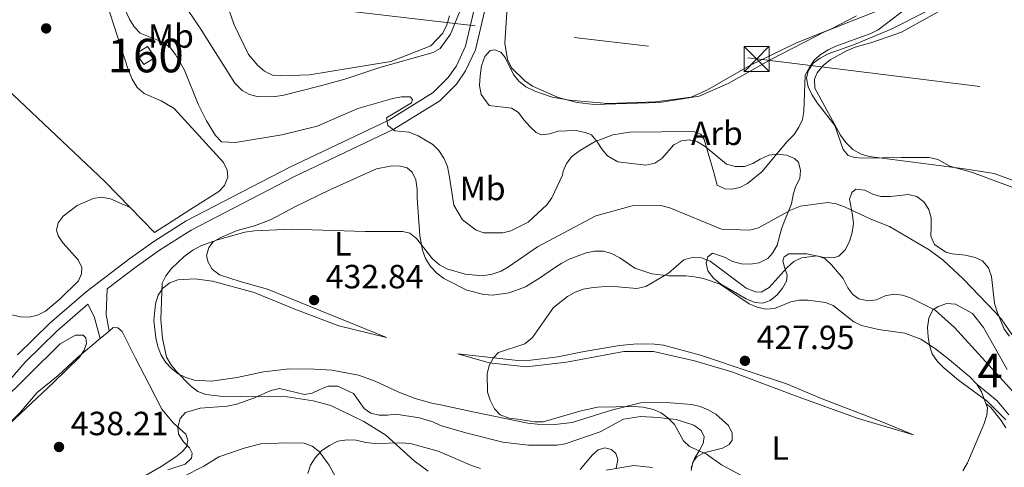
# Model space of a CAD drawing. Units: metres. Extents: x 587185 to 594086, y 4710473 to 4715189.
# Drawn here: x 588121 to 588414, y 4712077 to 4712211 of the extents above; entities that cross this region are included whole.
import ezdxf
from ezdxf.enums import TextEntityAlignment as Align

# ---------------------------------------------------------------- set-up
doc = ezdxf.new("R2010")
doc.units = ezdxf.units.M
doc.header["$MEASUREMENT"] = 0
doc.linetypes.add('DGN Style 3', pattern=[104.17988000000001, 74.41420000000001, -29.76568])
doc.linetypes.add('DGN Style 7', pattern=[148.82840000000002, 66.97278000000001, -29.76568, 22.32426, -29.76568])
for name, color, linetype, lineweight in [('Nivel 13', 7, 'Continuous', 0), ('Nivel 18', 7, 'Continuous', 0), ('Nivel 21', 7, 'Continuous', 0), ('Nivel 32', 7, 'Continuous', 0), ('Nivel 35', 7, 'Continuous', 0), ('Nivel 36', 7, 'Continuous', 0), ('Nivel 37', 7, 'Continuous', 0), ('Nivel 41', 7, 'Continuous', 0), ('Nivel 48', 7, 'Continuous', 0), ('Nivel 5', 7, 'Continuous', 0), ('Nivel 53', 7, 'Continuous', 0), ('Nivel 57', 7, 'Continuous', 0), ('Nivel 7', 7, 'Continuous', 0)]:
    doc.layers.add(name, color=color, linetype=linetype, lineweight=lineweight)
doc.styles.add('Style-Arial', font='txt')
doc.styles.add('Style-Arial Narrow', font='txt')

# ---------------------------------------------------------------- blocks, each defined once
blk = doc.blocks.new('5PATER')
at = {"layer": 'Nivel 7', "linetype": 'Continuous', "lineweight": 0}
h = blk.add_hatch(color=51, dxfattribs=at)
edge = h.paths.add_edge_path()
edge.add_ellipse((-0.03421366214752197, 0.05183005332946777), major_axis=(-10.95721237655889, -11.10700355671524), ratio=0.9994222409660317, start_angle=0, end_angle=360)
blk = doc.blocks.new('5TME')
at = {"layer": 'Nivel 32', "color": 7, "linetype": 'Continuous', "lineweight": 0}
for p, q in [((-37.49965074658394, 37.49965074658394), (37.49965074658394, -37.49965074658394)), ((37.19965353608131, 37.79964795708656), (-37.19965356588364, -37.79964795708656))]:
    blk.add_line(p, q, dxfattribs=at)
at = {"layer": 'Nivel 32', "color": 7, "linetype": 'Continuous', "lineweight": 0, "flags": 128}
blk.add_lwpolyline([(-37.49965074658394, -37.49965074658394), (37.49965074658394, -37.49965074658394), (37.49965074658394, 37.49965074658394), (-37.49965074658394, 37.49965074658394), (-37.19965356588364, -37.79964795708656)], dxfattribs=at)

msp = doc.modelspace()

# ---------------------------------------------------------------- linework, layer by layer
at = {"layer": 'Nivel 13', "color": 4, "linetype": 'Continuous', "lineweight": 0, "extrusion": (0.002698470959453467, -0.00275422449167358, 0.9999925662233349), "elevation": -10952.40019371163, "flags": 128}
msp.add_lwpolyline([(588150.0844406113, 4712142.387238106), (588157.3445221186, 4712134.97721)], dxfattribs=at)
at = {"layer": 'Nivel 13', "color": 4, "linetype": 'Continuous', "lineweight": 0}
msp.add_polyline3d([(588085.9600000009, 4712221.960000001, 441.88), (588087.4600000009, 4712220.26, 440.66), (588114.9299999997, 4712191.74, 439.68), (588145.8500000015, 4712162.4, 438.86), (588153.4100000001, 4712154.68, 438.82)], dxfattribs=at)
at = {"layer": 'Nivel 18', "color": 1, "linetype": 'DGN Style 3', "lineweight": 13, "elevation": 444.32, "flags": 128}
for points in [[(588157.5199999996, 4712197.279999999), (588155.2399999984, 4712200.58), (588158.629999999, 4712202.699999999), (588160.9100000001, 4712199.4)], [(588157.5199999996, 4712197.279999999), (588160.9100000001, 4712199.4)]]:
    msp.add_lwpolyline(points, dxfattribs=at)
at = {"layer": 'Nivel 21', "color": 7, "linetype": 'DGN Style 3', "lineweight": 0, "extrusion": (0.1586347732722324, -0.009545470944124465, 0.9872911894133981), "elevation": 48754.88488270385, "flags": 128}
msp.add_lwpolyline([(4738936.720464483, -300122.6877252907), (4738941.652202714, -300121.5550920665), (4738949.244716465, -300121.3663198575)], dxfattribs=at)
at = {"layer": 'Nivel 21', "color": 7, "linetype": 'Continuous', "lineweight": 0, "extrusion": (-0.2001009099285858, -0.102531044756796, 0.9743957156652692), "elevation": -600398.3263963726, "flags": 128}
msp.add_lwpolyline([(-3925450.517626349, 2603920.152872507), (-3925446.438839765, 2603920.15287251), (-3925439.744422335, 2603918.685161609)], dxfattribs=at)
at = {"layer": 'Nivel 21', "color": 7, "linetype": 'Continuous', "lineweight": 0}
for points in [[(588171.620000001, 4712147.92, 439.59), (588202.4800000004, 4712163.890000001, 440.32), (588232.0599999987, 4712178.01, 441.71), (588245.75, 4712186.52, 443.59), (588250.6900000013, 4712191.48, 444.26), (588253.4400000013, 4712195.41, 444.66), (588256.3599999994, 4712201.720000001, 445.17), (588262.379999999, 4712227.130000001, 446.38), (588268.379999999, 4712246.529999999, 447.19), (588275.8399999999, 4712269.220000001, 448.34), (588278.4499999993, 4712275.550000001, 448.56), (588283.2899999991, 4712284.67, 448.88), (588289.129999999, 4712293.15, 449.19), (588295.9400000013, 4712300.9, 449.48), (588330.5, 4712332.67, 450.55), (588338.5300000012, 4712341.85, 450.63), (588351.0599999987, 4712359.49, 450.71), (588364.0100000016, 4712376.960000001, 451.04), (588384.0700000003, 4712405.24, 450.63), (588393.2800000012, 4712420.01, 451.12)], [(588146.6099999994, 4712130.43, 439.47), (588155.1999999993, 4712137.029999999, 439.29), (588162.2300000004, 4712142, 439.38), (588171.620000001, 4712147.92, 439.59)], [(588098.5700000003, 4712081.49, 441.59), (588122.129999999, 4712108.640000001, 440.63), (588131.620000001, 4712117.890000001, 440.19), (588140.8599999994, 4712125.869999999, 439.64)], [(588408.5300000012, 4712096.300000001, 428.6), (588410, 4712095.1, 428.69), (588413.129999999, 4712091.26, 428.34), (588414.5399999991, 4712089.060000001, 428.34)]]:
    msp.add_polyline3d(points, dxfattribs=at)
at = {"layer": 'Nivel 21', "color": 7, "linetype": 'DGN Style 3', "lineweight": 0}
for points in [[(588170.1900000013, 4712150.699999999, 439.59), (588201.0799999982, 4712166.689999999, 440.32), (588230.5500000007, 4712180.76, 441.71), (588243.7899999991, 4712188.99, 443.59), (588248.2800000012, 4712193.49, 444.26), (588250.7199999988, 4712196.970000001, 444.66), (588253.3900000006, 4712202.75, 445.17), (588259.370000001, 4712227.949999999, 446.38), (588265.3999999985, 4712247.48, 447.19), (588270.1400000006, 4712261.880000001, 447.92)], [(588119.8599999994, 4712110.790000001, 440.63), (588129.5, 4712120.189999999, 440.19), (588140.3200000003, 4712129.529999999, 439.56), (588153.3500000015, 4712139.540000001, 439.29), (588160.4899999984, 4712144.6, 439.38), (588170.1900000013, 4712150.699999999, 439.59)], [(588405.8399999999, 4712102, 428.6), (588411.9400000013, 4712097.040000001, 428.69), (588415.3399999999, 4712092.859999999, 428.34)]]:
    msp.add_polyline3d(points, dxfattribs=at)
at = {"layer": 'Nivel 32', "color": 6, "linetype": 'DGN Style 7', "lineweight": 0}
msp.add_polyline3d([(587219.8000000007, 4712329.18, 469.73), (587404.9600000009, 4712306.960000001, 482.98), (587682.8900000006, 4712276.390000001, 492.92), (587877.4100000001, 4712253.68, 455), (588050.3099999987, 4712232.32, 447.22), (588189.7600000016, 4712216.66, 448.67), (588340.2399999984, 4712198.960000001, 444), (588587.8399999999, 4712168.35, 435.4), (588914.9600000009, 4712128.439999999, 438.62), (589171.9499999993, 4712100.34, 424.05), (589318.1900000013, 4712083.040000001, 425.28), (589441.7699999996, 4712067.66, 420.56), (589536.2100000009, 4712056.85, 414.16), (589681.370000001, 4712039.92, 409.14), (589926.3999999985, 4712011.810000001, 398.91), (590110.8399999999, 4711988.77, 409.93), (590349.2899999991, 4711962.93, 396.7), (590541.4600000009, 4711941.060000001, 391.81), (590646.0399999991, 4711928.93, 385.33)], dxfattribs=at)
at = {"layer": 'Nivel 35', "color": 92, "linetype": 'DGN Style 3', "lineweight": 0}
for points in [[(588260.4299999997, 4712185.140000001, 449.22), (588258.0700000003, 4712188.359999999, 449.22), (588257.6000000015, 4712191.040000001, 449.22), (588257.7800000012, 4712193.99, 449.22), (588258.2100000009, 4712196.949999999, 449.14), (588259.129999999, 4712199.67, 449.14), (588260.8099999987, 4712201.51, 449.14), (588262.1099999994, 4712201.699999999, 449.14), (588263.9299999997, 4712201, 449.14), (588265.2699999996, 4712199.4, 449.06), (588267.7600000016, 4712194.380000001, 449.06), (588269.2699999996, 4712192.369999999, 448.98), (588271.4400000013, 4712190.699999999, 448.57), (588274.0799999982, 4712189.369999999, 448.16), (588279.2800000012, 4712187.6, 447.75), (588284.370000001, 4712186.65, 447.42), (588295.8500000015, 4712185.68, 447.02), (588310.0700000003, 4712186.16, 447.1), (588320.6799999997, 4712187.540000001, 447.18), (588325.5399999991, 4712189.77, 447.18), (588338.2199999988, 4712197.01, 447.18), (588351.8999999985, 4712203.689999999, 446.93), (588362.5199999996, 4712207.939999999, 446.93), (588369.9600000009, 4712211.869999999, 446.85)], [(588390.7199999988, 4712213.15, 446.36), (588380.3599999994, 4712207.84, 446.36), (588369.3399999999, 4712203.26, 446.36), (588361.5399999991, 4712200.470000001, 446.36), (588359.120000001, 4712199.189999999, 446.36), (588357.1000000015, 4712197.67, 446.28), (588355.5199999996, 4712195.43, 446.2), (588355.0799999982, 4712193.210000001, 446.2), (588355.5399999991, 4712190.68, 446.2), (588356.6600000001, 4712188.34, 446.03), (588358.2699999996, 4712185.92, 445.71), (588363.4899999984, 4712179.16, 445.38), (588366.0199999996, 4712171.939999999, 444.56), (588367.5399999991, 4712170.17, 444.24), (588369.3500000015, 4712169.560000001, 444.15), (588371.8900000006, 4712169.369999999, 444.24), (588383.4200000018, 4712169.619999999, 444.32), (588391.6000000015, 4712169.560000001, 444.07), (588394.2300000004, 4712169.040000001, 444.07), (588397.8000000007, 4712167, 443.58), (588404.5399999991, 4712165.18, 442.68)], [(588393.2399999984, 4712143.66, 440.72), (588392.120000001, 4712146.17, 440.96), (588392.2199999988, 4712148.960000001, 440.96), (588392.2399999984, 4712151.66, 441.54), (588391.5399999991, 4712154.09, 441.54), (588390.0100000016, 4712156.43, 441.7), (588387.9299999997, 4712158.02, 441.78), (588385.4600000009, 4712158.540000001, 442.03), (588380.0799999982, 4712157.93, 441.86), (588377.2199999988, 4712157.949999999, 441.78), (588374.8200000003, 4712158.710000001, 441.54), (588372.4299999997, 4712159.890000001, 441.54), (588369.8000000007, 4712160.16, 440.88), (588368.6000000015, 4712159.15, 440.55), (588367.8999999985, 4712157.17, 440.23), (588368.75, 4712152.439999999, 439.74), (588369.0500000007, 4712149.91, 439), (588368.6999999993, 4712147.199999999, 438.34), (588367.8599999994, 4712144.57, 438.26), (588366.6000000015, 4712142.09, 438.18), (588364.6799999997, 4712140.16, 438.18), (588363.0599999987, 4712139.720000001, 438.18), (588360.3500000015, 4712139.82, 438.18), (588355.1799999997, 4712140.85, 438.02), (588349.7800000012, 4712140.890000001, 437.77), (588348.3999999985, 4712140.040000001, 437.28), (588348.0199999996, 4712138.810000001, 436.46), (588348.4699999988, 4712136.939999999, 435.89), (588349.3399999999, 4712134.58, 435.73), (588349.0599999987, 4712132.699999999, 435.65), (588347.879999999, 4712130.619999999, 435.73), (588346.2800000012, 4712128.630000001, 435.73), (588344.2800000012, 4712126.939999999, 435.81), (588341.9200000018, 4712126.16, 435.97), (588339.7100000009, 4712126.43, 435.97), (588337.0599999987, 4712127.52, 436.06), (588329.5199999996, 4712131.85, 436.55), (588327.3599999994, 4712133.6, 436.96), (588325.6700000018, 4712135.779999999, 436.96), (588325.129999999, 4712138.140000001, 437.04), (588325.6600000001, 4712139.949999999, 436.96), (588327.0300000012, 4712141.040000001, 436.96), (588330.6499999985, 4712139.9, 437.2), (588332.9699999988, 4712138.640000001, 437.2), (588335.6900000013, 4712137.880000001, 437.45), (588338.3099999987, 4712137.779999999, 437.53), (588340.9200000018, 4712138.16, 437.69), (588343.5100000016, 4712139.449999999, 438.26), (588344.9400000013, 4712141.109999999, 438.18), (588346.370000001, 4712143.439999999, 438.34), (588347.6499999985, 4712148.369999999, 438.59), (588348.5700000003, 4712150.93, 439.16), (588350.5899999999, 4712155.800000001, 439.65), (588351.1000000015, 4712158.43, 439.65), (588351.7899999991, 4712160.9, 440.23), (588353.0399999991, 4712163.300000001, 441.29), (588353.3200000003, 4712165.68, 441.7), (588352.6900000013, 4712168.199999999, 442.35), (588351.5199999996, 4712169.32, 442.93), (588349.120000001, 4712170.25, 444.07), (588346.5, 4712170.6, 444.48), (588343.8000000007, 4712170.300000001, 444.89), (588341.3000000007, 4712169.1, 445.3), (588339.0300000012, 4712167.82, 445.22), (588336.6000000015, 4712166.949999999, 445.22), (588333.8200000003, 4712166.880000001, 445.22), (588331.1799999997, 4712167.640000001, 445.22), (588324.8500000015, 4712172.9, 445.54), (588322.6099999994, 4712174.24, 445.46), (588320.1400000006, 4712174.84, 445.46), (588317.7800000012, 4712174.550000001, 445.3), (588315.5100000016, 4712173.35, 444.72), (588311.9200000018, 4712169.34, 444.24), (588309.8200000003, 4712167.91, 444.15), (588307.1400000006, 4712167.359999999, 443.99), (588298.8500000015, 4712168.32, 443.91), (588295.7800000012, 4712170.050000001, 444.32), (588294.1099999994, 4712171.98, 444.24), (588292.6600000001, 4712174.32, 444.97), (588290.9800000004, 4712176.32, 445.38), (588289.0799999982, 4712177.1, 445.95), (588286.4499999993, 4712177.609999999, 446.12), (588283.5899999999, 4712177.550000001, 446.77), (588281.0599999987, 4712177.41, 447.02), (588278.5399999991, 4712176.619999999, 447.02), (588276.0100000016, 4712176.32, 447.26), (588274.5199999996, 4712177.02, 447.34), (588272.6799999997, 4712178.779999999, 448), (588270.8399999999, 4712180.869999999, 448.9), (588269.2300000004, 4712183.040000001, 449.39), (588267.1600000001, 4712184.300000001, 449.31), (588260.4299999997, 4712185.140000001, 449.22)], [(588404.5399999991, 4712165.18, 442.68), (588418.4800000004, 4712159.970000001, 442.68)], [(588415.6000000015, 4712116.33, 439.26), (588414.0300000012, 4712118.42, 439.26), (588411.9400000013, 4712123.640000001, 439.61), (588411.0700000003, 4712126.08, 439.61), (588410.1900000013, 4712134.09, 439.78), (588409.3200000003, 4712136.699999999, 439.78), (588407.5799999982, 4712138.790000001, 439.78), (588405.3099999987, 4712139.83, 439.96), (588402.5199999996, 4712140.52, 439.96), (588398.5199999996, 4712140.869999999, 440.48), (588396.6000000015, 4712141.390000001, 440.48), (588393.2399999984, 4712143.66, 440.72)], [(588408.9400000013, 4712097, 433.4), (588400.4100000001, 4712103.26, 433.4), (588396.0500000007, 4712106.92, 433.4), (588394.129999999, 4712108.83, 433.4), (588392.5599999987, 4712111.1, 433.4), (588391.6900000013, 4712113.529999999, 433.4), (588391.3399999999, 4712116.140000001, 433.4), (588391.1700000018, 4712118.93, 434.1), (588391.5100000016, 4712121.720000001, 434.8), (588392.7300000004, 4712124.16, 435.32), (588394.3000000007, 4712125.199999999, 435.49), (588396.9100000001, 4712126.07, 435.49), (588399.5199999996, 4712125.9, 435.49), (588404.5700000003, 4712123.119999999, 435.49), (588407.879999999, 4712118.939999999, 435.49), (588414.8599999994, 4712106.41, 433.75)], [(588109.9200000018, 4712091.77, 444.67), (588132.5399999991, 4712114.050000001, 444.67), (588137.1400000006, 4712116.640000001, 444.49), (588139.4699999988, 4712116.689999999, 444.49), (588140.1999999993, 4712115.810000001, 444.49), (588140.4100000001, 4712114.199999999, 444.49), (588139.7399999984, 4712112.220000001, 444.49), (588138.3500000015, 4712110.050000001, 444.49), (588130.629999999, 4712102.560000001, 443.96)], [(588130.629999999, 4712102.560000001, 443.96), (588105.6999999993, 4712079.16, 443.6)], [(588164.6999999993, 4712076.49, 445.46), (588169.8500000015, 4712078.210000001, 445.82), (588171.7800000012, 4712080.029999999, 445.46), (588171.9299999997, 4712081.470000001, 445.1), (588171.1799999997, 4712083.060000001, 444.92), (588169.3599999994, 4712084.82, 444.75), (588167.879999999, 4712087.109999999, 444.75), (588167.6600000001, 4712089.25, 444.75), (588168.3299999982, 4712091.77, 444.75), (588169.8999999985, 4712093.59, 444.75), (588174.3399999999, 4712094.93, 444.75), (588182.379999999, 4712095.449999999, 443.85), (588185.2300000004, 4712096.040000001, 443.32), (588190.5599999987, 4712097.939999999, 442.78), (588195.3399999999, 4712100.18, 442.78), (588198.0100000016, 4712100.77, 442.78), (588205.379999999, 4712098.960000001, 441.53), (588207.6999999993, 4712099.359999999, 441.35), (588210, 4712100.48, 441.17), (588212.4899999984, 4712101.42, 441.35), (588215.3500000015, 4712101.48, 441.53), (588220.0399999991, 4712099.25, 441.71), (588223.1700000018, 4712094.84, 440.45), (588225.1700000018, 4712093.449999999, 439.92), (588227.6799999997, 4712092.790000001, 439.38), (588230.1900000013, 4712092.84, 439.02), (588232.6900000013, 4712093.07, 439.2), (588239.6799999997, 4712091.960000001, 439.2), (588243.6400000006, 4712090.779999999, 439.38)], [(588414.5199999996, 4712091.43, 433.06), (588408.9400000013, 4712097, 433.4)], [(588243.6400000006, 4712090.779999999, 439.38), (588245.9899999984, 4712089.76, 439.38), (588253.5399999991, 4712087.58, 438.49), (588264.5100000016, 4712084.76, 438.84), (588267.0199999996, 4712084.460000001, 439.2), (588272.2199999988, 4712083.85, 439.02), (588280.629999999, 4712083.84, 438.84), (588283.120000001, 4712084.25, 438.84), (588293.6000000015, 4712087.859999999, 438.84), (588300.5, 4712091.57, 438.84), (588305.6700000018, 4712092.390000001, 438.84), (588310.8599999994, 4712092.140000001, 438.84), (588316.2399999984, 4712091.529999999, 437.77), (588321.4600000009, 4712089.85, 436.88), (588323.6400000006, 4712088.279999999, 436.52), (588324.5700000003, 4712086.33, 436.16), (588324.2600000016, 4712084.359999999, 436.16), (588323.0500000007, 4712082.189999999, 436.16), (588321.6600000001, 4712079.84, 436.7), (588320.6499999985, 4712077.130000001, 437.24)], [(588257.870000001, 4712076.939999999, 439.38), (588255.1700000018, 4712077.779999999, 439.56), (588245.25, 4712082.050000001, 439.56), (588237.3399999999, 4712084.220000001, 439.56), (588234.6499999985, 4712084.52, 439.56), (588226.4200000018, 4712084.359999999, 440.28), (588223.7399999984, 4712084.66, 440.81), (588220.8599999994, 4712085.32, 440.99), (588218.1799999997, 4712085.439999999, 441.17), (588215.3200000003, 4712085.029999999, 441.35), (588212.8399999999, 4712083.720000001, 442.42), (588210.5500000007, 4712082.25, 443.14), (588208.629999999, 4712080.060000001, 443.67), (588207.2399999984, 4712077.890000001, 444.57), (588206.3999999985, 4712075.369999999, 445.1)], [(588298.2899999991, 4712077.040000001, 440.28), (588298.7800000012, 4712079.550000001, 440.28), (588298.1999999993, 4712081.33, 440.28), (588296.9299999997, 4712082.560000001, 440.28), (588294.9499999993, 4712083.050000001, 440.28), (588293, 4712082.48, 440.28), (588291.2399999984, 4712081.01, 440.28), (588287.5700000003, 4712076.640000001, 440.28)]]:
    msp.add_polyline3d(points, dxfattribs=at)
at = {"layer": 'Nivel 36', "color": 92, "linetype": 'Continuous', "lineweight": 0, "extrusion": (-0.05443688635787056, -0.03476145080448328, 0.9979119535017245), "elevation": -195380.8472555868, "flags": 128}
msp.add_lwpolyline([(-3654948.568948692, 3025479.884661261), (-3654948.56894869, 3025465.640739746)], dxfattribs=at)
at = {"layer": 'Nivel 36', "color": 92, "linetype": 'Continuous', "lineweight": 0, "extrusion": (0.01107848655554364, 0.009245954944852208, 0.9998958843063595), "elevation": 50523.02400681542, "flags": 128}
msp.add_lwpolyline([(588103.5363790579, 4711849.903265964), (588106.1967697516, 4711852.123360861)], dxfattribs=at)
at = {"layer": 'Nivel 36', "color": 92, "linetype": 'Continuous', "lineweight": 0, "extrusion": (0.2695905141884115, -0.3048729885862937, 0.9134404279919353), "elevation": -1277637.312995779, "flags": 128}
msp.add_lwpolyline([(3562020.512044642, 2868707.379804421), (3562028.299553536, 2868707.600949606), (3562037.198544718, 2868707.330661049)], dxfattribs=at)
at = {"layer": 'Nivel 36', "color": 92, "linetype": 'Continuous', "lineweight": 0, "extrusion": (0.01354009370871933, -0.03218298392706803, 0.999390274821558), "elevation": -143254.094044559, "flags": 128}
msp.add_lwpolyline([(2369704.517832626, 4112676.213531911), (2369704.942023113, 4112673.635865828), (2369704.786874879, 4112669.912570378)], dxfattribs=at)
at = {"layer": 'Nivel 36', "color": 92, "linetype": 'Continuous', "lineweight": 0}
for points in [[(588172.6499999985, 4712154.92, 439.7), (588179.8299999982, 4712159.42, 439.54), (588181.5899999999, 4712161.26, 439.54), (588182.5199999996, 4712163.73, 439.54), (588182.3900000006, 4712165.779999999, 439.54), (588181.2699999996, 4712168.119999999, 439.38), (588166.6000000015, 4712184.16, 439.46), (588162.6999999993, 4712186.449999999, 439.46), (588157.5799999982, 4712188.699999999, 439.38), (588155.5799999982, 4712190.460000001, 439.38), (588154.0500000007, 4712192.960000001, 439.38), (588152.8399999999, 4712195.800000001, 439.54), (588143.1799999997, 4712225.77, 440.6)], [(588180.6000000015, 4712220.390000001, 449.35), (588184.4600000009, 4712209.1, 449.11), (588188.7399999984, 4712200.279999999, 448.86), (588191.5199999996, 4712196.99, 448.86), (588193.5199999996, 4712195.310000001, 448.86), (588195.9200000018, 4712194.140000001, 448.86), (588198.2100000009, 4712193.939999999, 448.86), (588206.879999999, 4712194.220000001, 448.78), (588231.1700000018, 4712198.189999999, 448.45), (588243.0899999999, 4712202.880000001, 447.96), (588246.6099999994, 4712206.640000001, 447.96), (588247.8599999994, 4712209.119999999, 447.96), (588248.620000001, 4712211.84, 447.96)], [(588265.8900000006, 4712215.939999999, 445.87), (588265.1000000015, 4712203.65, 445.54), (588265.9400000013, 4712198.84, 445.22), (588267.1400000006, 4712196.33, 445.05), (588271.1499999985, 4712192.41, 444.89), (588273.3999999985, 4712190.82, 444.89), (588281, 4712187.470000001, 444.81), (588286.6799999997, 4712185.960000001, 444.64), (588291.7600000016, 4712185.42, 444.56), (588311.2199999988, 4712186.02, 444.4), (588323.120000001, 4712187.92, 443.91), (588331.7100000009, 4712191.630000001, 443.91), (588344.6400000006, 4712198.949999999, 443.91), (588360.6600000001, 4712207.16, 442.93), (588369.1799999997, 4712210.540000001, 442.84), (588382.0700000003, 4712215.65, 442.11)], [(588401.4400000013, 4712166.369999999, 439.33), (588373.7899999991, 4712169.85, 439.57), (588371.3999999985, 4712170.609999999, 439.66), (588368.9200000018, 4712171.949999999, 439.82), (588366.8299999982, 4712174.029999999, 439.9), (588365.2199999988, 4712176.279999999, 439.98), (588357.5500000007, 4712190.27, 441.29), (588357.4100000001, 4712192.960000001, 441.62), (588358.2600000016, 4712194.859999999, 441.7), (588360.0199999996, 4712197.029999999, 441.7), (588362.1099999994, 4712198.710000001, 441.78), (588366.9600000009, 4712201.439999999, 441.78), (588369.5500000007, 4712202.48, 441.7), (588374.5899999999, 4712203.9, 441.62), (588383.3599999994, 4712206.960000001, 441.37), (588396.129999999, 4712214.029999999, 440.8)], [(588212.9699999988, 4712159.949999999, 438.84), (588226.8999999985, 4712166.23, 438.67), (588230.9699999988, 4712166.970000001, 438.67), (588233.5899999999, 4712167.109999999, 438.59), (588236.0599999987, 4712166.51, 438.51), (588237.5599999987, 4712165.24, 438.26), (588238.5899999999, 4712162.970000001, 438.02), (588238.9800000004, 4712160.109999999, 438.1), (588238.9600000009, 4712157.58, 437.94), (588239.7800000012, 4712146.220000001, 436.38)], [(588469.5599999987, 4712142.119999999, 437.14), (588470.1700000018, 4712136.199999999, 437.14), (588470, 4712133.5, 437.14), (588469.3900000006, 4712130.970000001, 437.14), (588468, 4712129.050000001, 437.05), (588466.0899999999, 4712127.4, 437.05), (588461.4699999988, 4712124.869999999, 437.05), (588458.8599999994, 4712124.43, 437.05), (588457.379999999, 4712125.130000001, 437.05), (588455.7199999988, 4712126.869999999, 437.14), (588454.3299999982, 4712129.130000001, 437.22), (588451.5399999991, 4712136.529999999, 437.22), (588450.4100000001, 4712138.880000001, 437.31), (588448.8399999999, 4712140.880000001, 437.4), (588439.5199999996, 4712146.449999999, 437.57), (588432.9800000004, 4712151.15, 437.57), (588430.8900000006, 4712152.710000001, 437.66), (588424.4499999993, 4712159.15, 437.92), (588419.129999999, 4712161.85, 438.01), (588411.0300000012, 4712164.800000001, 438.18), (588401.4400000013, 4712166.369999999, 439.33)], [(588212.9699999988, 4712159.949999999, 438.84), (588202.5199999996, 4712154.91, 437.67), (588195.5300000012, 4712151.1, 437.05), (588190.5599999987, 4712149.210000001, 436.6), (588185.3099999987, 4712147.85, 436.96), (588180.5199999996, 4712145.790000001, 437.05), (588178.2199999988, 4712144.49, 436.87), (588176.9200000018, 4712142.76, 436.69), (588176.25, 4712140.34, 436.6), (588176.6499999985, 4712138.380000001, 436.33), (588177.9400000013, 4712136.35, 436.15), (588180.0300000012, 4712134.6, 436.06), (588186.2399999984, 4712132.67, 435.8), (588194.4299999997, 4712130.33, 434.99), (588229.8599999994, 4712115.93, 432.85), (588215.6600000001, 4712119.4, 433.56), (588203.0500000007, 4712124.15, 434.28), (588190.4200000018, 4712129.359999999, 435.08), (588178.0100000016, 4712132.77, 436.15), (588172.7199999988, 4712133.470000001, 436.24), (588167.629999999, 4712133.1, 436.42), (588165.2399999984, 4712132.24, 436.6), (588163.2100000009, 4712130.68, 436.78), (588161.8200000003, 4712128.6, 436.78), (588160.9800000004, 4712125.99, 436.78), (588160.4600000009, 4712120.970000001, 436.69), (588161.0899999999, 4712115.890000001, 436.69), (588161.6799999997, 4712113.300000001, 436.69), (588162.620000001, 4712110.91, 436.78), (588164.0100000016, 4712108.609999999, 436.78), (588165.75, 4712106.68, 436.78), (588167.75, 4712105.109999999, 436.51), (588170.0100000016, 4712103.99, 436.33), (588172.5300000012, 4712103.24, 436.33), (588177.7199999988, 4712102.9, 435.8), (588185.3900000006, 4712104.040000001, 435.08), (588193.2199999988, 4712105.710000001, 434.9), (588200.8099999987, 4712106.58, 434.28), (588208.4100000001, 4712106.560000001, 433.74), (588213.6000000015, 4712106.210000001, 433.74), (588221.5, 4712104.76, 433.74), (588226.4600000009, 4712102.9, 433.74), (588233.5, 4712099.640000001, 433.74), (588238.4499999993, 4712097.77, 433.47), (588243.3999999985, 4712096.35, 433.47), (588245.9200000018, 4712095.859999999, 433.56), (588256.0599999987, 4712093.74, 432.67), (588271.9600000009, 4712090.4, 432.76), (588274.7399999984, 4712090.1, 432.67), (588280.0100000016, 4712090.02, 432.49), (588285.1900000013, 4712090.66, 432.04), (588296.9200000018, 4712094.300000001, 431.59), (588305.5500000007, 4712096.439999999, 431.59), (588313.2399999984, 4712096.6, 430.61), (588320.8500000015, 4712095.939999999, 430.43), (588323.370000001, 4712095.369999999, 430.07), (588325.8000000007, 4712094.439999999, 429.98), (588328.0599999987, 4712093.140000001, 429.98), (588331.8000000007, 4712089.73, 429.98), (588332.9200000018, 4712087.42, 430.07), (588332.9600000009, 4712085.369999999, 430.43), (588332, 4712084.1, 430.52), (588330.0599999987, 4712082.98, 430.88), (588324.4499999993, 4712081.529999999, 431.77), (588322.3999999985, 4712080.369999999, 432)], [(588153.4100000001, 4712154.68, 438.82), (588147.5500000007, 4712157.33, 438.91), (588144.9499999993, 4712157.73, 439), (588142.4499999993, 4712157.41, 439.08), (588137.6600000001, 4712155.26, 439.17), (588133.5199999996, 4712152.130000001, 439.26), (588131.9499999993, 4712150.130000001, 439.35), (588131.4600000009, 4712147.98, 439.44), (588131.9400000013, 4712146.290000001, 439.53), (588133.3299999982, 4712144.17, 439.62), (588137.8999999985, 4712139.08, 439.35), (588139.0199999996, 4712136.77, 439.44), (588138.9699999988, 4712134.890000001, 439.44), (588138.0300000012, 4712132.82, 439.44), (588132.5899999999, 4712127.52, 439.71), (588128.1900000013, 4712123.77, 439.98), (588125.8000000007, 4712122.560000001, 440.25), (588123.3099999987, 4712122.060000001, 440.43), (588120.8000000007, 4712122.1, 440.52), (588118.1999999993, 4712122.67, 440.69), (588115.7600000016, 4712123.779999999, 440.78), (588100.6600000001, 4712132.15, 443.82), (588095.7399999984, 4712135.84, 444.83)], [(588239.7800000012, 4712146.220000001, 436.38), (588240.5799999982, 4712141.949999999, 436.02), (588241.5300000012, 4712139.460000001, 435.31), (588243, 4712137.08, 434.68), (588244.8299999982, 4712135.15, 434.06), (588246.9200000018, 4712133.49, 434.06), (588253.7899999991, 4712130.050000001, 434.15), (588258.9100000001, 4712128.720000001, 434.15), (588261.4200000018, 4712128.6, 434.42), (588266.4100000001, 4712129.23, 434.42), (588271.3000000007, 4712131.029999999, 433.97), (588275.8000000007, 4712133.800000001, 433.34), (588279.9400000013, 4712136.75, 433.52), (588282.1499999985, 4712138.140000001, 433.97), (588284.3599999994, 4712139.34, 433.97), (588289.4200000018, 4712141.23, 433.7), (588291.9200000018, 4712141.73, 433.52), (588294.5100000016, 4712141.689999999, 433.52), (588296.9400000013, 4712141.029999999, 433.34), (588299.379999999, 4712139.73, 432.9), (588303.9100000001, 4712136.609999999, 432.54), (588308.9600000009, 4712134.92, 432.18), (588314.0599999987, 4712134.310000001, 431.29), (588319.0700000003, 4712134.32, 431.38), (588321.6700000018, 4712134.01, 431.2), (588324.3599999994, 4712133.529999999, 430.84), (588329.3200000003, 4712131.84, 430.21), (588338.0199999996, 4712126.02, 429.94), (588340.3599999994, 4712125, 430.03), (588342.9699999988, 4712124.43, 430.03), (588345.5599999987, 4712124.57, 430.21), (588350.4400000013, 4712126.540000001, 430.3), (588352.9299999997, 4712127.040000001, 430.39), (588355.6099999994, 4712127.1, 430.39), (588360.7199999988, 4712126.390000001, 429.68), (588363.0700000003, 4712125.460000001, 429.77), (588369.1600000001, 4712120.66, 429.77), (588371.4200000018, 4712119.540000001, 429.77), (588376.5399999991, 4712118.310000001, 429.59), (588384.3399999999, 4712117.210000001, 429.59), (588389.1999999993, 4712115.43, 429.32), (588393.5599999987, 4712112.57, 429.05), (588397.7399999984, 4712109.25, 428.6), (588403.7399999984, 4712104.189999999, 428.6), (588405.8399999999, 4712102, 428.6)], [(588147.1600000001, 4712117.85, 439.26), (588148.3999999985, 4712118.9, 439.24), (588149.7399999984, 4712118.83, 439.33), (588151.1099999994, 4712117.790000001, 439.15), (588155.0199999996, 4712109.82, 438.53), (588159.120000001, 4712101.939999999, 438.71), (588162.9299999997, 4712094.6, 438.44), (588166.2300000004, 4712090.550000001, 438.44), (588170.0599999987, 4712087.140000001, 438.53), (588170.629999999, 4712085.359999999, 438.53), (588170.3099999987, 4712083.57, 438.53), (588169.0899999999, 4712081.93, 438.26), (588167.0599999987, 4712080.369999999, 438.08), (588162.6499999985, 4712077.51, 437.99), (588155.6700000018, 4712073.43, 438.53), (588149.2300000004, 4712069.01, 438.35), (588139.3900000006, 4712060.050000001, 438.53), (588130.2800000012, 4712050.66, 439.15), (588121.0700000003, 4712037.24, 440.4), (588118.3000000007, 4712032.619999999, 441.12)], [(588349.1400000006, 4712102.1, 429.05), (588359.7800000012, 4712097.67, 429.05), (588377.3599999994, 4712090.960000001, 428.78), (588387.0100000016, 4712086.949999999, 428.25), (588370.4499999993, 4712091.800000001, 428.51), (588351.4499999993, 4712098.66, 428.69), (588332.7899999991, 4712105.710000001, 429.41), (588321.7300000004, 4712108.98, 429.94), (588309.4200000018, 4712111.77, 430.12), (588300.5700000003, 4712111.77, 430.66), (588283.5500000007, 4712108.65, 431.55), (588271.6000000015, 4712107.25, 432), (588260.4800000004, 4712108.369999999, 432), (588251.129999999, 4712111.130000001, 431.91), (588268.9699999988, 4712109.07, 432.18), (588272.8999999985, 4712109.24, 432.18), (588280.9299999997, 4712110.210000001, 432.09), (588288.7600000016, 4712111.800000001, 431.91), (588299.2800000012, 4712113.529999999, 431.2), (588304.5500000007, 4712114.08, 430.75), (588309.7300000004, 4712114.01, 430.21), (588312.4200000018, 4712113.710000001, 430.03), (588323.4800000004, 4712110.710000001, 429.86), (588338.6099999994, 4712105.65, 429.59), (588349.1400000006, 4712102.1, 429.05)], [(588116.879999999, 4712089.82, 438.98), (588120.5599999987, 4712093.470000001, 439.06), (588125.7199999988, 4712099.57, 439.15), (588131.9699999988, 4712104.609999999, 439.33)], [(588408.5300000012, 4712096.300000001, 428.38), (588409.0199999996, 4712095, 428.34), (588408.8000000007, 4712092.76, 427.98), (588408.0399999991, 4712090.32, 427.8), (588407.0199999996, 4712087.98, 427.8), (588405.0500000007, 4712083.290000001, 427.08), (588403.0899999999, 4712078.6, 427.44), (588401.7100000009, 4712076.25, 427.44)], [(588320.6900000013, 4712076.310000001, 433.07), (588321.1700000018, 4712078.83, 432.63), (588322.3999999985, 4712080.369999999, 432)]]:
    msp.add_polyline3d(points, dxfattribs=at)
at = {"layer": 'Nivel 5', "color": 30, "linetype": 'Continuous', "lineweight": 0, "flags": 128}
for points, elevation in [([(588151.1099999994, 4712215.460000001), (588153.3000000007, 4712210.640000001), (588154.7300000004, 4712208.43), (588156.4699999988, 4712206.630000001), (588163.3900000006, 4712203.890000001), (588165.3599999994, 4712202.35), (588166.9499999993, 4712200.279999999), (588169.6099999994, 4712195.609999999), (588173.7300000004, 4712185.52), (588176.1999999993, 4712180.52), (588178.870000001, 4712176.189999999), (588180.6600000001, 4712174.300000001), (588184.8200000003, 4712174.060000001), (588198.620000001, 4712176.33), (588209.1799999997, 4712178.99), (588221.3500000015, 4712184.25), (588231.8000000007, 4712187.220000001), (588234.379999999, 4712187.66), (588236.879999999, 4712187.68), (588237.6099999994, 4712186.84), (588237.2899999991, 4712185.93), (588229.8299999982, 4712181.439999999), (588230.2199999988, 4712179.17), (588232.3900000006, 4712177.560000001), (588236.629999999, 4712177.140000001), (588239.3299999982, 4712176.060000001), (588243.6499999985, 4712173.5), (588245.4800000004, 4712171.65), (588246.9499999993, 4712169.380000001), (588248.0100000016, 4712166.949999999), (588248.629999999, 4712163.74)], 440), ([(588168.8900000006, 4712216.189999999), (588174.3000000007, 4712208.189999999), (588184.6499999985, 4712191.76), (588186.870000001, 4712189.609999999), (588189.0199999996, 4712188.33)], 445), ([(588189.0199999996, 4712188.33), (588191.5599999987, 4712187.710000001), (588196.75, 4712187.800000001), (588199.2600000016, 4712188.199999999), (588209.8099999987, 4712190.82), (588217.4400000013, 4712192.99), (588227.879999999, 4712196.460000001), (588243.7300000004, 4712200.85), (588245.9100000001, 4712202.07), (588248.8999999985, 4712206.390000001), (588251.9899999984, 4712213.880000001)], 445), ([(588341.7800000012, 4712165.34), (588349.3299999982, 4712174.380000001), (588351.3500000015, 4712176.42), (588352.8299999982, 4712178.6), (588353.8399999999, 4712180.890000001), (588354.3000000007, 4712183.35), (588354.629999999, 4712194.16), (588355.9200000018, 4712196.380000001), (588357.2800000012, 4712198.470000001), (588359.1600000001, 4712200.220000001), (588361.5300000012, 4712201.699999999), (588363.7800000012, 4712202.779999999), (588374.25, 4712206.51), (588376.4800000004, 4712207.630000001), (588384.8299999982, 4712214.029999999)], 440), ([(588282.3200000003, 4712164.32), (588282.5500000007, 4712165.529999999), (588283.5300000012, 4712167.83), (588285.1600000001, 4712169.880000001), (588287.3500000015, 4712171.58), (588291.879999999, 4712174.290000001), (588297.3599999994, 4712176.380000001), (588302.3099999987, 4712177.119999999), (588321.4299999997, 4712177.380000001), (588323.6099999994, 4712176.52), (588324.5199999996, 4712175), (588327.4800000004, 4712165.1)], 440), ([(588248.629999999, 4712163.74), (588249.8999999985, 4712155.390000001), (588252.5, 4712151.060000001), (588256.5700000003, 4712147.99), (588258.9200000018, 4712147.1), (588261.6000000015, 4712147.109999999), (588264.5, 4712147.18), (588266.9400000013, 4712147.74), (588272.0599999987, 4712150.32), (588277.6700000018, 4712155.529999999), (588279.120000001, 4712157.540000001), (588282.3200000003, 4712164.32)], 440), ([(588327.4800000004, 4712165.1), (588328.4600000009, 4712161.4), (588330.6900000013, 4712160.25), (588332.7800000012, 4712160.210000001), (588335.2399999984, 4712160.640000001), (588337.4899999984, 4712161.880000001), (588341.7800000012, 4712165.34)], 440), ([(588421.8099999987, 4712108.779999999), (588413.0599999987, 4712121.48), (588411.3200000003, 4712123.540000001), (588401.8500000015, 4712133.359999999), (588395.8000000007, 4712139.02), (588391.6499999985, 4712142.040000001), (588379.8000000007, 4712149.02), (588374.2600000016, 4712151.199999999), (588366.3500000015, 4712154.890000001), (588363.870000001, 4712155.790000001), (588361.3999999985, 4712156.220000001), (588353.25, 4712155.060000001), (588350.2899999991, 4712153.91), (588340.7600000016, 4712148.68), (588338.0599999987, 4712147.949999999), (588329.7399999984, 4712148.199999999), (588314.3200000003, 4712154.619999999), (588311.629999999, 4712155.300000001), (588303.129999999, 4712155.17), (588292.2699999996, 4712152.220000001), (588274.870000001, 4712143), (588266.2399999984, 4712136.98), (588264.0599999987, 4712135.76), (588261.379999999, 4712134.82), (588258.5100000016, 4712134.359999999), (588253.3399999999, 4712134.810000001), (588247.879999999, 4712136.42), (588245.6999999993, 4712137.66), (588243.5899999999, 4712139.359999999), (588238.8000000007, 4712145.460000001), (588236.8299999982, 4712147), (588234.6999999993, 4712147.529999999), (588223.5500000007, 4712147.540000001), (588201.4299999997, 4712148.220000001), (588190.5399999991, 4712147.75), (588187.629999999, 4712147.300000001), (588179.5, 4712145.02), (588174.5100000016, 4712143.300000001), (588172.0899999999, 4712142.02), (588169.5199999996, 4712140.08), (588165.7899999991, 4712136.529999999), (588164.120000001, 4712134.380000001), (588163.0199999996, 4712132.130000001), (588162.5899999999, 4712121.27), (588163.1099999994, 4712115.790000001), (588164.3200000003, 4712110.050000001), (588165.5300000012, 4712107.859999999), (588167.2300000004, 4712105.77), (588171.4800000004, 4712101.52), (588173.6600000001, 4712099.880000001), (588175.9899999984, 4712098.949999999), (588181.2199999988, 4712098.32), (588200.2899999991, 4712098.27)], 435), ([(588368.870000001, 4712128.77), (588367.370000001, 4712130.77), (588365.9699999988, 4712133.540000001), (588362.5, 4712137.65), (588360.4899999984, 4712139.470000001), (588358.2199999988, 4712140.279999999), (588353.5399999991, 4712139.74), (588351.2600000016, 4712138.560000001), (588349.2899999991, 4712136.84), (588343.9100000001, 4712130.859999999), (588341.5300000012, 4712129.460000001), (588339.870000001, 4712129.58), (588337.0799999982, 4712130.689999999), (588326.3599999994, 4712138.67), (588323.7800000012, 4712139.74), (588321.2800000012, 4712139.85), (588318.4699999988, 4712139.060000001), (588313.9299999997, 4712135.15), (588307.1600000001, 4712131.189999999), (588304.5100000016, 4712130.6), (588296.5799999982, 4712131.290000001), (588291.4400000013, 4712130.890000001), (588288.4899999984, 4712130.32), (588286.129999999, 4712129.51), (588283.8200000003, 4712128.16), (588279.6700000018, 4712124.890000001), (588273.3999999985, 4712115.960000001), (588271.1000000015, 4712114.060000001), (588263.2699999996, 4712111.48), (588261.6799999997, 4712109.810000001), (588260.4600000009, 4712107.630000001), (588259.8599999994, 4712105.1), (588260, 4712099.609999999), (588260.7600000016, 4712097.23), (588262.0399999991, 4712094.699999999), (588263.7699999996, 4712092.9), (588266.4200000018, 4712091.9), (588268.9200000018, 4712091.57), (588274.1000000015, 4712090.77), (588276.5500000007, 4712090.810000001), (588287.5100000016, 4712094), (588292.7300000004, 4712095.17), (588303.5700000003, 4712095.42), (588306.3599999994, 4712095.220000001), (588309.4499999993, 4712094.540000001), (588311.7100000009, 4712093.470000001), (588313.9600000009, 4712091.83), (588315.7100000009, 4712090.040000001), (588318.3599999994, 4712085.15), (588320.2399999984, 4712083.51), (588325.2199999988, 4712081.15), (588329.7699999996, 4712078), (588339.5599999987, 4712072.689999999)], 430), ([(588430.0300000012, 4712085.16), (588399.2399999984, 4712118.960000001), (588393.4299999997, 4712124.050000001), (588386.0799999982, 4712127.800000001), (588383.6799999997, 4712128.609999999), (588381.0599999987, 4712128.890000001), (588378.5399999991, 4712128.35), (588375.9800000004, 4712127.16), (588373.4899999984, 4712126.869999999), (588370.6700000018, 4712127.43), (588368.870000001, 4712128.77)], 430), ([(588200.2899999991, 4712098.27), (588207.9899999984, 4712097.1), (588213.2199999988, 4712095.67), (588223.0599999987, 4712090.890000001), (588229.6799999997, 4712086.800000001), (588238.1099999994, 4712079.15), (588242.2699999996, 4712076.15)], 435), ([(588169.1600000001, 4712074.390000001), (588175.4499999993, 4712077.609999999), (588179.879999999, 4712080.34), (588187.4800000004, 4712082.960000001), (588192.3900000006, 4712084.25), (588200.1799999997, 4712084.560000001), (588205.3200000003, 4712084.42), (588207.6799999997, 4712083.6), (588209.8200000003, 4712081.970000001), (588212.7899999991, 4712077.869999999), (588220.3599999994, 4712063.99)], 440), ([(588295.3099999987, 4712076.439999999), (588303.6000000015, 4712077.76), (588309.2100000009, 4712077.210000001)], 435)]:
    msp.add_lwpolyline(points, dxfattribs=dict(at, elevation=elevation))
at = {"layer": 'Nivel 53', "color": 1, "linetype": 'Continuous', "lineweight": 0}
msp.add_3dface([(588160.9100000001, 4712199.4, 444.32), (588158.629999999, 4712202.699999999, 444.32), (588155.2399999984, 4712200.58, 444.32), (588157.5199999996, 4712197.279999999, 444.32)], dxfattribs=at)
at = {"layer": 'Nivel 57', "color": 92, "linetype": 'DGN Style 3', "lineweight": 0}
for points in [[(588369.9600000009, 4712211.869999999, 446.85), (588362.5199999996, 4712207.939999999, 446.93), (588351.8999999985, 4712203.689999999, 446.93), (588338.2199999988, 4712197.01, 447.18), (588325.5399999991, 4712189.77, 447.18), (588320.6799999997, 4712187.540000001, 447.18), (588310.0700000003, 4712186.16, 447.1), (588295.8500000015, 4712185.68, 447.02), (588284.370000001, 4712186.65, 447.42), (588279.2800000012, 4712187.6, 447.75), (588274.0799999982, 4712189.369999999, 448.16), (588271.4400000013, 4712190.699999999, 448.57), (588269.2699999996, 4712192.369999999, 448.98), (588267.7600000016, 4712194.380000001, 449.06), (588265.2699999996, 4712199.4, 449.06), (588263.9299999997, 4712201, 449.14), (588262.1099999994, 4712201.699999999, 449.14), (588260.8099999987, 4712201.51, 449.14), (588259.129999999, 4712199.67, 449.14), (588258.2100000009, 4712196.949999999, 449.14), (588257.7800000012, 4712193.99, 449.22), (588257.6000000015, 4712191.040000001, 449.22), (588258.0700000003, 4712188.359999999, 449.22), (588260.4299999997, 4712185.140000001, 449.22), (588267.1600000001, 4712184.300000001, 449.31), (588269.2300000004, 4712183.040000001, 449.39), (588270.8399999999, 4712180.869999999, 448.9), (588272.6799999997, 4712178.779999999, 448), (588274.5199999996, 4712177.02, 447.34), (588276.0100000016, 4712176.32, 447.26), (588278.5399999991, 4712176.619999999, 447.02), (588281.0599999987, 4712177.41, 447.02), (588283.5899999999, 4712177.550000001, 446.77), (588286.4499999993, 4712177.609999999, 446.12), (588289.0799999982, 4712177.1, 445.95), (588290.9800000004, 4712176.32, 445.38), (588292.6600000001, 4712174.32, 444.97), (588294.1099999994, 4712171.98, 444.24), (588295.7800000012, 4712170.050000001, 444.32), (588298.8500000015, 4712168.32, 443.91), (588307.1400000006, 4712167.359999999, 443.99), (588309.8200000003, 4712167.91, 444.15), (588311.9200000018, 4712169.34, 444.24), (588315.5100000016, 4712173.35, 444.72), (588317.7800000012, 4712174.550000001, 445.3), (588320.1400000006, 4712174.84, 445.46), (588322.6099999994, 4712174.24, 445.46), (588324.8500000015, 4712172.9, 445.54), (588331.1799999997, 4712167.640000001, 445.22), (588333.8200000003, 4712166.880000001, 445.22), (588336.6000000015, 4712166.949999999, 445.22), (588339.0300000012, 4712167.82, 445.22), (588341.3000000007, 4712169.1, 445.3), (588343.8000000007, 4712170.300000001, 444.89), (588346.5, 4712170.6, 444.48), (588349.120000001, 4712170.25, 444.07), (588351.5199999996, 4712169.32, 442.93), (588352.6900000013, 4712168.199999999, 442.35), (588353.3200000003, 4712165.68, 441.7), (588353.0399999991, 4712163.300000001, 441.29), (588351.7899999991, 4712160.9, 440.23), (588351.1000000015, 4712158.43, 439.65), (588350.5899999999, 4712155.800000001, 439.65), (588348.5700000003, 4712150.93, 439.16), (588347.6499999985, 4712148.369999999, 438.59), (588346.370000001, 4712143.439999999, 438.34), (588344.9400000013, 4712141.109999999, 438.18), (588343.5100000016, 4712139.449999999, 438.26), (588340.9200000018, 4712138.16, 437.69), (588338.3099999987, 4712137.779999999, 437.53), (588335.6900000013, 4712137.880000001, 437.45), (588332.9699999988, 4712138.640000001, 437.2), (588330.6499999985, 4712139.9, 437.2), (588327.0300000012, 4712141.040000001, 436.96), (588325.6600000001, 4712139.949999999, 436.96), (588325.129999999, 4712138.140000001, 437.04), (588325.6700000018, 4712135.779999999, 436.96), (588327.3599999994, 4712133.6, 436.96), (588329.5199999996, 4712131.85, 436.55), (588337.0599999987, 4712127.52, 436.06), (588339.7100000009, 4712126.43, 435.97), (588341.9200000018, 4712126.16, 435.97), (588344.2800000012, 4712126.939999999, 435.81), (588346.2800000012, 4712128.630000001, 435.73), (588347.879999999, 4712130.619999999, 435.73), (588349.0599999987, 4712132.699999999, 435.65), (588349.3399999999, 4712134.58, 435.73), (588348.4699999988, 4712136.939999999, 435.89), (588348.0199999996, 4712138.810000001, 436.46), (588348.3999999985, 4712140.040000001, 437.28), (588349.7800000012, 4712140.890000001, 437.77), (588355.1799999997, 4712140.85, 438.02), (588360.3500000015, 4712139.82, 438.18), (588363.0599999987, 4712139.720000001, 438.18), (588364.6799999997, 4712140.16, 438.18), (588366.6000000015, 4712142.09, 438.18), (588367.8599999994, 4712144.57, 438.26), (588368.6999999993, 4712147.199999999, 438.34), (588369.0500000007, 4712149.91, 439), (588368.75, 4712152.439999999, 439.74), (588367.8999999985, 4712157.17, 440.23), (588368.6000000015, 4712159.15, 440.55), (588369.8000000007, 4712160.16, 440.88), (588372.4299999997, 4712159.890000001, 441.54), (588374.8200000003, 4712158.710000001, 441.54), (588377.2199999988, 4712157.949999999, 441.78), (588380.0799999982, 4712157.93, 441.86), (588385.4600000009, 4712158.540000001, 442.03), (588387.9299999997, 4712158.02, 441.78), (588390.0100000016, 4712156.43, 441.7), (588391.5399999991, 4712154.09, 441.54), (588392.2399999984, 4712151.66, 441.54), (588392.2199999988, 4712148.960000001, 440.96), (588392.120000001, 4712146.17, 440.96), (588393.2399999984, 4712143.66, 440.72), (588396.6000000015, 4712141.390000001, 440.48), (588398.5199999996, 4712140.869999999, 440.48), (588402.5199999996, 4712140.52, 439.96), (588405.3099999987, 4712139.83, 439.96), (588407.5799999982, 4712138.790000001, 439.78), (588409.3200000003, 4712136.699999999, 439.78), (588410.1900000013, 4712134.09, 439.78), (588411.0700000003, 4712126.08, 439.61), (588411.9400000013, 4712123.640000001, 439.61), (588414.0300000012, 4712118.42, 439.26), (588415.6000000015, 4712116.33, 439.26)], [(588418.4800000004, 4712159.970000001, 442.68), (588404.5399999991, 4712165.18, 442.68), (588397.8000000007, 4712167, 443.58), (588394.2300000004, 4712169.040000001, 444.07), (588391.6000000015, 4712169.560000001, 444.07), (588383.4200000018, 4712169.619999999, 444.32), (588371.8900000006, 4712169.369999999, 444.24), (588369.3500000015, 4712169.560000001, 444.15), (588367.5399999991, 4712170.17, 444.24), (588366.0199999996, 4712171.939999999, 444.56), (588363.4899999984, 4712179.16, 445.38), (588358.2699999996, 4712185.92, 445.71), (588356.6600000001, 4712188.34, 446.03), (588355.5399999991, 4712190.68, 446.2), (588355.0799999982, 4712193.210000001, 446.2), (588355.5199999996, 4712195.43, 446.2), (588357.1000000015, 4712197.67, 446.28), (588359.120000001, 4712199.189999999, 446.36), (588361.5399999991, 4712200.470000001, 446.36), (588369.3399999999, 4712203.26, 446.36), (588380.3599999994, 4712207.84, 446.36), (588390.7199999988, 4712213.15, 446.36)], [(588414.8599999994, 4712106.41, 433.75), (588407.879999999, 4712118.939999999, 435.49), (588404.5700000003, 4712123.119999999, 435.49), (588399.5199999996, 4712125.9, 435.49), (588396.9100000001, 4712126.07, 435.49), (588394.3000000007, 4712125.199999999, 435.49), (588392.7300000004, 4712124.16, 435.32), (588391.5100000016, 4712121.720000001, 434.8), (588391.1700000018, 4712118.93, 434.1), (588391.3399999999, 4712116.140000001, 433.4), (588391.6900000013, 4712113.529999999, 433.4), (588392.5599999987, 4712111.1, 433.4), (588394.129999999, 4712108.83, 433.4), (588396.0500000007, 4712106.92, 433.4), (588400.4100000001, 4712103.26, 433.4), (588408.9400000013, 4712097, 433.4), (588414.5199999996, 4712091.43, 433.06)], [(588105.6999999993, 4712079.16, 443.6), (588130.629999999, 4712102.560000001, 443.96), (588138.3500000015, 4712110.050000001, 444.49), (588139.7399999984, 4712112.220000001, 444.49), (588140.4100000001, 4712114.199999999, 444.49), (588140.1999999993, 4712115.810000001, 444.49), (588139.4699999988, 4712116.689999999, 444.49), (588137.1400000006, 4712116.640000001, 444.49), (588132.5399999991, 4712114.050000001, 444.67), (588109.9200000018, 4712091.77, 444.67)], [(588320.6499999985, 4712077.130000001, 437.24), (588321.6600000001, 4712079.84, 436.7), (588323.0500000007, 4712082.189999999, 436.16), (588324.2600000016, 4712084.359999999, 436.16), (588324.5700000003, 4712086.33, 436.16), (588323.6400000006, 4712088.279999999, 436.52), (588321.4600000009, 4712089.85, 436.88), (588316.2399999984, 4712091.529999999, 437.77), (588310.8599999994, 4712092.140000001, 438.84), (588305.6700000018, 4712092.390000001, 438.84), (588300.5, 4712091.57, 438.84), (588293.6000000015, 4712087.859999999, 438.84), (588283.120000001, 4712084.25, 438.84), (588280.629999999, 4712083.84, 438.84), (588272.2199999988, 4712083.85, 439.02), (588267.0199999996, 4712084.460000001, 439.2), (588264.5100000016, 4712084.76, 438.84), (588253.5399999991, 4712087.58, 438.49), (588245.9899999984, 4712089.76, 439.38), (588243.6400000006, 4712090.779999999, 439.38), (588239.6799999997, 4712091.960000001, 439.2), (588232.6900000013, 4712093.07, 439.2), (588230.1900000013, 4712092.84, 439.02), (588227.6799999997, 4712092.790000001, 439.38), (588225.1700000018, 4712093.449999999, 439.92), (588223.1700000018, 4712094.84, 440.45), (588220.0399999991, 4712099.25, 441.71), (588215.3500000015, 4712101.48, 441.53), (588212.4899999984, 4712101.42, 441.35), (588210, 4712100.48, 441.17), (588207.6999999993, 4712099.359999999, 441.35), (588205.379999999, 4712098.960000001, 441.53), (588198.0100000016, 4712100.77, 442.78), (588195.3399999999, 4712100.18, 442.78), (588190.5599999987, 4712097.939999999, 442.78), (588185.2300000004, 4712096.040000001, 443.32), (588182.379999999, 4712095.449999999, 443.85), (588174.3399999999, 4712094.93, 444.75), (588169.8999999985, 4712093.59, 444.75), (588168.3299999982, 4712091.77, 444.75), (588167.6600000001, 4712089.25, 444.75), (588167.879999999, 4712087.109999999, 444.75), (588169.3599999994, 4712084.82, 444.75), (588171.1799999997, 4712083.060000001, 444.92), (588171.9299999997, 4712081.470000001, 445.1), (588171.7800000012, 4712080.029999999, 445.46), (588169.8500000015, 4712078.210000001, 445.82), (588164.6999999993, 4712076.49, 445.46)], [(588206.3999999985, 4712075.369999999, 445.1), (588207.2399999984, 4712077.890000001, 444.57), (588208.629999999, 4712080.060000001, 443.67), (588210.5500000007, 4712082.25, 443.14), (588212.8399999999, 4712083.720000001, 442.42), (588215.3200000003, 4712085.029999999, 441.35), (588218.1799999997, 4712085.439999999, 441.17), (588220.8599999994, 4712085.32, 440.99), (588223.7399999984, 4712084.66, 440.81), (588226.4200000018, 4712084.359999999, 440.28), (588234.6499999985, 4712084.52, 439.56), (588237.3399999999, 4712084.220000001, 439.56), (588245.25, 4712082.050000001, 439.56), (588255.1700000018, 4712077.779999999, 439.56), (588257.870000001, 4712076.939999999, 439.38)], [(588287.5700000003, 4712076.640000001, 440.28), (588291.2399999984, 4712081.01, 440.28), (588293, 4712082.48, 440.28), (588294.9499999993, 4712083.050000001, 440.28), (588296.9299999997, 4712082.560000001, 440.28), (588298.1999999993, 4712081.33, 440.28), (588298.7800000012, 4712079.550000001, 440.28), (588298.2899999991, 4712077.040000001, 440.28)]]:
    msp.add_polyline3d(points, dxfattribs=at)

# ---------------------------------------------------------------- block references
at = {"layer": 'Nivel 32', "color": 7, "linetype": 'Continuous', "lineweight": 0, "xscale": 0.1000009313241567, "yscale": 0.1000009313241567, "zscale": 0.1000009313241567}
msp.add_blockref('5TME', (588340.2399999984, 4712198.960000001, 444), dxfattribs=at)
at = {"layer": 'Nivel 7', "color": 51, "linetype": 'Continuous', "lineweight": 0, "xscale": 0.1000009313241567, "yscale": 0.1000009313241567, "zscale": 0.1000009313241567}
for p in [(588128.3999999985, 4712208.07, 438.36), (588208.2699999996, 4712127.1, 432.84), (588336.7199999988, 4712108.99, 427.95), (588132.2300000004, 4712083.32, 438.21)]:
    msp.add_blockref('5PATER', p, dxfattribs=at)

# ---------------------------------------------------------------- texts
at = {"layer": 'Nivel 37', "color": 92, "linetype": 'Continuous', "lineweight": 0}
for s, style, p in [('Mb', 'Style-Arial Narrow', (588165.5948305838, 4712205.79998, 441.26)), ('Arb', 'Style-Arial', (588328.3569193259, 4712176.829979999, 440.82)), ('Mb', 'Style-Arial Narrow', (588258.5348305851, 4712160.37998, 441.14)), ('L', 'Style-Arial Narrow', (588216.8431471027, 4712143.87998, 434.6)), ('L', 'Style-Arial Narrow', (588347.2031471021, 4712083.019979998, 429.48))]:
    msp.add_text(s, height=6.99996, dxfattribs=dict(at, style=style)).set_placement(p, align=Align.MIDDLE_CENTER)
at = {"layer": 'Nivel 41', "color": 7, "linetype": 'Continuous', "lineweight": 0, "style": 'Style-Arial'}
for s, p in [('432.84', (588211.7699999996, 4712130.6, 432.84)), ('427.95', (588340.2199999988, 4712112.49, 427.95)), ('438.21', (588135.7300000004, 4712086.82, 438.21))]:
    msp.add_text(s, height=6.99996, dxfattribs=at).set_placement(p)
at = {"layer": 'Nivel 48', "color": 1, "linetype": 'Continuous', "lineweight": 0, "style": 'Style-Arial Narrow'}
msp.add_text('160', height=9.99996, dxfattribs=at).set_placement((588158.0746221058, 4712199.989979999, 439.77), align=Align.MIDDLE_CENTER)
at = {"layer": 'Nivel 48', "color": 92, "linetype": 'Continuous', "lineweight": 0, "style": 'Style-Arial Narrow'}
msp.add_text('4', height=9.99996, dxfattribs=at).set_placement((588409.7795785256, 4712106.089979999, 429.81), align=Align.MIDDLE_CENTER)

doc.saveas('drawing.dxf')
